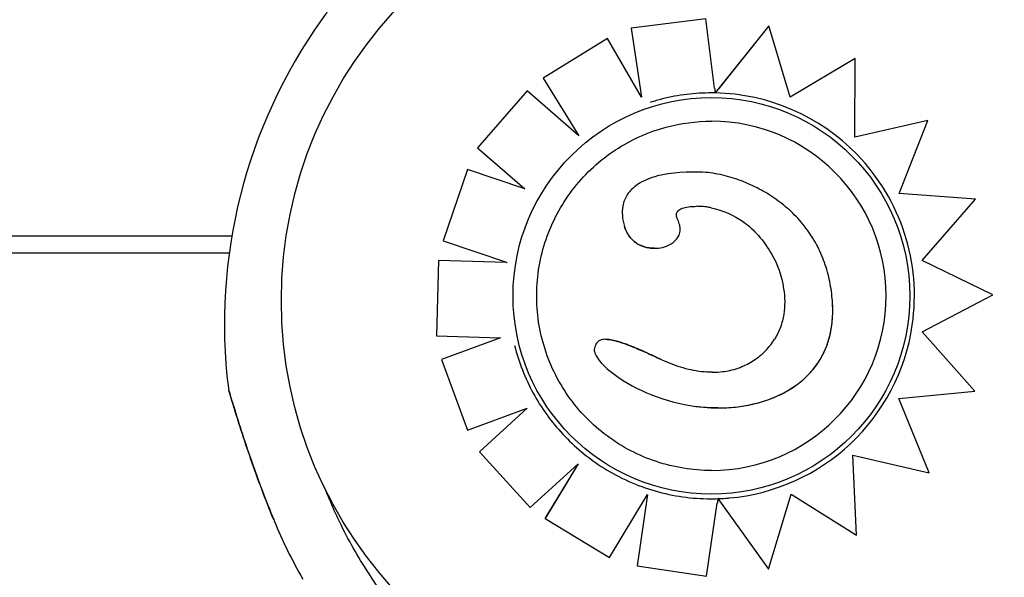
# Model space of a CAD drawing. Units: millimetres. Extents: x 5603.42 to 5610.36, y 23696.48 to 23704.77.
# Drawn here: x 5608.54 to 5608.68, y 23700.59 to 23700.67 of the extents above; entities that cross this region are included whole.
import ezdxf

# ---------------------------------------------------------------- set-up
doc = ezdxf.new("R2010")
doc.units = ezdxf.units.MM

msp = doc.modelspace()

# ---------------------------------------------------------------- linework, layer by layer
for p, q in [((5608.641695648963, 23700.6671124659), (5608.630993264764, 23700.66578329221)), ((5608.642934822557, 23700.65715939036), (5608.641695648963, 23700.6671124659)), ((5608.63099189879, 23700.66578329221), (5608.632486203111, 23700.65589963311)), ((5608.630993264764, 23700.66578329221), (5608.632488048643, 23700.65589645535)), ((5608.650700805265, 23700.66609350633), (5608.643015735615, 23700.65649857973)), ((5608.650702159641, 23700.66609350633), (5608.64353394854, 23700.65714388023)), ((5608.650700805279, 23700.66609350633), (5608.650702159641, 23700.66609350633)), ((5608.653735226013, 23700.65588981105), (5608.650702159641, 23700.66609350633)), ((5608.62762746089, 23700.66426570851), (5608.618445419859, 23700.65861009653)), ((5608.632488048643, 23700.65589645535), (5608.62762746089, 23700.66426570851)), ((5608.663034547477, 23700.66142833482), (5608.653735226013, 23700.65588981105)), ((5608.662959354093, 23700.65016194292), (5608.663034547477, 23700.66142833482)), ((5608.618444046479, 23700.65861009653), (5608.623534138365, 23700.65035260989)), ((5608.618445419845, 23700.65861009653), (5608.623537088286, 23700.65035004744)), ((5608.616131055423, 23700.65678211471), (5608.609057398477, 23700.64864147782)), ((5608.616132430157, 23700.65678211471), (5608.609058777387, 23700.64864147782)), ((5608.623537088286, 23700.65035004744), (5608.616132430157, 23700.65678211471)), ((5608.673393046709, 23700.65254712151), (5608.662959354078, 23700.65016194292)), ((5608.669302774164, 23700.64212543862), (5608.673393046709, 23700.65254712151)), ((5608.609058777387, 23700.64864147782), (5608.615816512298, 23700.64277372059)), ((5608.607598692477, 23700.64554577636), (5608.604148433289, 23700.63532821358)), ((5608.607600072246, 23700.64554577636), (5608.604149815081, 23700.63532821358)), ((5608.615816512298, 23700.64277372059), (5608.607600072246, 23700.64554577636)), ((5608.680208739774, 23700.64131630298), (5608.669302774179, 23700.64212543862)), ((5608.64244763305, 23700.64006637176), (5608.64244878952, 23700.64006637176)), ((5608.672621579892, 23700.63253021463), (5608.680208739774, 23700.64131630298)), ((5608.630049552004, 23700.6374008486), (5608.630050715779, 23700.6374008486)), ((5608.573915585066, 23700.63600018023), (5607.941142803444, 23700.63600018023)), ((5608.604149815081, 23700.63532821358), (5608.613186150447, 23700.63228073623)), ((5607.941306074979, 23700.63361525501), (5608.573550960629, 23700.63361525501)), ((5608.603483294261, 23700.63253315854), (5608.603160752427, 23700.62175294167)), ((5608.603484676445, 23700.63253315854), (5608.603162134801, 23700.62175294167)), ((5608.61318036529, 23700.63224531883), (5608.603484676445, 23700.63253315854)), ((5608.682723754981, 23700.6276269547), (5608.672621579892, 23700.63253021464)), ((5608.672606655986, 23700.62233601911), (5608.682723754981, 23700.6276269547)), ((5608.603162134816, 23700.62175294167), (5608.612307377036, 23700.6214848622)), ((5608.68013790204, 23700.61382537), (5608.672606655971, 23700.62233601911)), ((5608.612307377036, 23700.6214848622), (5608.603884127624, 23700.61838290493)), ((5608.603882745672, 23700.61838290493), (5608.607604212324, 23700.60826249106)), ((5608.603884127624, 23700.61838290493), (5608.607605592078, 23700.60826249106)), ((5608.669276305845, 23700.61278065953), (5608.680137902054, 23700.61382536999)), ((5608.67360096005, 23700.6021722849), (5608.669276305845, 23700.61278065953)), ((5608.607605592078, 23700.60826249106), (5608.616148437643, 23700.61140768695)), ((5608.616148437643, 23700.61140768695), (5608.609313609202, 23700.60517322939)), ((5608.640258838066, 23700.61165473208), (5608.640259995816, 23700.61165473208)), ((5608.609312230437, 23700.60517322939), (5608.616576505367, 23700.59720186711)), ((5608.609313609202, 23700.60517322939), (5608.616577879839, 23700.59720186711)), ((5608.616577879839, 23700.59720186711), (5608.623413076268, 23700.60343798062)), ((5608.623410025735, 23700.60343519746), (5608.618687654794, 23700.59561234171)), ((5608.623413076268, 23700.60343798062), (5608.61868902803, 23700.59561234171)), ((5608.662689926547, 23700.60467865313), (5608.673600960035, 23700.6021722849)), ((5608.663206397956, 23700.59327083223), (5608.662689926547, 23700.60467865313)), ((5608.627922035426, 23700.59003713516), (5608.633355380887, 23700.5990464084)), ((5608.633353581208, 23700.59904342426), (5608.631866423217, 23700.58884374914)), ((5608.633355380887, 23700.5990464084), (5608.631867788681, 23700.58884374914)), ((5608.641784334111, 23700.58739424328), (5608.643321081217, 23700.59781029194)), ((5608.643417578955, 23700.59847356107), (5608.650642295128, 23700.58838762766)), ((5608.643878392417, 23700.59783214716), (5608.650643649518, 23700.58838762766)), ((5608.650643649518, 23700.58838762766), (5608.653864834043, 23700.59911631962)), ((5608.653864834043, 23700.59911631962), (5608.663206397956, 23700.59327083223)), ((5608.61868902803, 23700.59561234171), (5608.627922035426, 23700.59003713516)), ((5608.631867788667, 23700.58884374914), (5608.641784334111, 23700.58739424328)), ((5608.650642295113, 23700.58838762766), (5608.650643649518, 23700.58838762766))]:
    msp.add_line(p, q)
msp.add_circle((5608.642152629815, 23700.62679516082), 0.06114999999999992)
for centre, radius, start, end in [((5608.647997552862, 23700.62345366297), 0.07513689538175312, 142.3411693809564, 144.6032502017577), ((5608.647997552904, 23700.62345366294), 0.07513689542882931, 144.6032502036039, 187.0220681075272), ((5608.647997552534, 23700.62345366276), 0.07361793631707218, 202.465715347191, 209.7174743229812)]:
    msp.add_arc(centre, radius, start, end)
for centre, major_axis, ratio, start_param, end_param in [((5608.642474830551, 23700.62747722848), (3.45305373561311e-18, -0.02835385438041532), 0.999999705357611, -1.570796326794897, 4.71238898038469), ((5608.642516526765, 23700.62729066436), (-2.138751358123341e-08, 0.02921219577896855), 0.9999997053576133, -0.01711981819262309, -9.348876128557893e-07), ((5608.642454927241, 23700.62745196926), (-1.325738702845358e-10, 0.02905204025695475), 0.99999970535761, -0.8006696364569885, -0.01933414418347523), ((5608.642474324304, 23700.62747722848), (1.455191522836685e-11, -0.02497685564958374), 0.9999997053576108, 1.880197923365642e-19, 3.141592653589793), ((5608.642493785948, 23700.62748493468), (2.911086302570534e-12, 0.02900119540373703), 0.9999997053576112, -1.71614416461788, -0.8005527008269792), ((5608.639755603432, 23700.61518279569), (0.001790674493062335, 0.02995011099231282), 0.999999718187352, -0.003435182449027963, 0.05898753126019855), ((5608.642478521338, 23700.62747318596), (-7.403136263739452e-12, -0.02901460070175236), 0.9999997053576107, 0.08706603882907382, 1.425925342609427), ((5608.64235767525, 23700.62714091491), (3.880384217184797e-08, -0.02868697231313171), 0.9999997053576266, -1.934498513378458e-06, 0.03698401841603884)]:
    msp.add_ellipse(centre, major_axis=major_axis, ratio=ratio, start_param=start_param, end_param=end_param)
for points, knots in [([(5608.692314304719, 23700.67119554268), (5608.693130358544, 23700.67031430394), (5608.693924027648, 23700.6694083177), (5608.696484448858, 23700.66631598733), (5608.698142677014, 23700.66402725468), (5608.701120742408, 23700.65929689878), (5608.702445956465, 23700.65685908611), (5608.704079980846, 23700.65333829545), (5608.704525962474, 23700.65230820137), (5608.705808744166, 23700.64912297939), (5608.706562994199, 23700.64691912963), (5608.707833129971, 23700.64243171477), (5608.708348928862, 23700.64014828656), (5608.709221229525, 23700.6350138573), (5608.709513831756, 23700.63215300807), (5608.70965140238, 23700.62836754992), (5608.709665193208, 23700.62743604818), (5608.709642074775, 23700.62391274164), (5608.70946951163, 23700.62130508135), (5608.708809329115, 23700.61611689431), (5608.708321675234, 23700.61353664673), (5608.706887854869, 23700.6078532505), (5608.70585968796, 23700.6047735729), (5608.703809396315, 23700.59986930146), (5608.702901452658, 23700.59796152016), (5608.700898558887, 23700.59423433702), (5608.699803626494, 23700.59241503513), (5608.697441242701, 23700.58889200182), (5608.696173842942, 23700.58718834758), (5608.693486112254, 23700.58392038251), (5608.69206586707, 23700.58235612603), (5608.690580471011, 23700.58087072997), (5608.690209121996, 23700.58049938095), (5608.689832859358, 23700.58013210056), (5608.689070755601, 23700.57940603503), (5608.688684914518, 23700.57904724999), (5608.687513434361, 23700.57798417032), (5608.686713827203, 23700.57729315605), (5608.6842628534, 23700.57527735804), (5608.682559199156, 23700.57400995828), (5608.679036165164, 23700.57164757402), (5608.677216862532, 23700.57055264123), (5608.674136263655, 23700.56889720562), (5608.672900403126, 23700.56828302932), (5608.670985009758, 23700.56740552821), (5608.670316225254, 23700.56711267381), (5608.669050551751, 23700.56658354326), (5608.668452819467, 23700.56634397401), (5608.666486338634, 23700.5655895413), (5608.665100326811, 23700.56511054344), (5608.661873292935, 23700.56411634243), (5608.660020502053, 23700.56363346598), (5608.655974268719, 23700.56276754783), (5608.653774524309, 23700.56241363166), (5608.649361337826, 23700.56193315239), (5608.647148021208, 23700.56180656432), (5608.641792228063, 23700.56177142189), (5608.638616186292, 23700.56198059683), (5608.632651210202, 23700.56281748894), (5608.629857536103, 23700.56339814838), (5608.624758328377, 23700.56481115527), (5608.622438328166, 23700.56559811369), (5608.619374805987, 23700.56683188333), (5608.618573182575, 23700.56717350139), (5608.615260676715, 23700.56866460494), (5608.612804467093, 23700.56996341774), (5608.608037790931, 23700.57288915741), (5608.605730622168, 23700.57452083228), (5608.602415699597, 23700.57720245129), (5608.601317698158, 23700.57815341512), (5608.600255658299, 23700.57913689626)], [-199.9538262264416, -199.9538262264416, -199.9538262264416, -199.9538262264416, -196.323015027276, -196.323015027276, -187.8684500937022, -187.8684500937022, -179.5658294952774, -179.5658294952774, -176.1813628225739, -176.1813628225739, -169.1852806120858, -169.1852806120858, -162.189193410734, -162.189193410734, -153.5898276519868, -153.5898276519868, -150.7798795860743, -150.7798795860743, -142.9385504868273, -142.9385504868273, -135.0972163944774, -135.0972163944774, -125.3783963495771, -125.3783963495771, -119.0280268000823, -119.0280268000823, -112.6776572505874, -112.6776572505874, -106.3272851819041, -106.3272851819041, -99.97691311322079, -99.97691311322079, -99.97691311322079, -98.38932009603377, -98.38932009603377, -96.80172707884674, -96.80172707884674, -93.62654104447267, -93.62654104447267, -87.27616897572454, -87.27616897572454, -80.92579693099214, -80.92579693099214, -76.77872886587039, -76.77872886587039, -74.57542987660526, -74.57542987660526, -72.63166080074863, -72.63166080074863, -68.22482985263133, -68.22482985263133, -62.49594962007883, -62.49594962007883, -55.8349456348877, -55.8349456348877, -49.17394664016201, -49.17394664016201, -39.64389428866669, -39.64389428866669, -31.1273798498067, -31.1273798498067, -23.77246340375254, -23.77246340375254, -21.14344718043468, -21.14344718043468, -12.82601657134741, -12.82601657134741, -4.375733862493208, -4.375733862493208, 0, 0, 0, 0]), ([(5608.642934822543, 23700.65715939036), (5608.642939914156, 23700.65711849441), (5608.642945472289, 23700.65707382641), (5608.642956352815, 23700.65698632627), (5608.642961675192, 23700.65694349427), (5608.642971044865, 23700.65686804373), (5608.642975957984, 23700.65682845328), (5608.642985127757, 23700.65675449639), (5608.642989384251, 23700.6567201312), (5608.642996506685, 23700.65666256806), (5608.643000033109, 23700.65663403263), (5608.64300610721, 23700.65658479035), (5608.643008654653, 23700.65656408546), (5608.643012461769, 23700.65653304372), (5608.643014076595, 23700.65651981174), (5608.643016155482, 23700.65650257926), (5608.643016619426, 23700.65649857974), (5608.643016588285, 23700.65649857974)], [1.487929943359252, 1.487929943359252, 1.487929943359252, 1.487929943359252, 1.675411508437835, 1.675411508437835, 1.862893073516417, 1.862893073516417, 2.049491367348803, 2.049491367348803, 2.236089661181189, 2.236089661181189, 2.421571200141224, 2.421571200141224, 2.607052739101259, 2.607052739101259, 2.791591723952934, 2.791591723952934, 2.976130708804611, 2.976130708804611, 2.976130708804611, 2.976130708804611]), ([(5608.643016588285, 23700.65649857974), (5608.643016617272, 23700.65649857974), (5608.643019387782, 23700.65650199936), (5608.643031020074, 23700.65651644575), (5608.643039864859, 23700.65652745131), (5608.643061450908, 23700.65655433216), (5608.643076746543, 23700.65657339082), (5608.643112537444, 23700.65661800603), (5608.643133002297, 23700.65664352459), (5608.643176330654, 23700.65669756309), (5608.643203699285, 23700.65673170333), (5608.643261792393, 23700.65680418247), (5608.643292500572, 23700.65684250095), (5608.643353347732, 23700.65691843587), (5608.643389397395, 23700.65696342954), (5608.643462685541, 23700.65705491166), (5608.643499922116, 23700.65710139771), (5608.64353394854, 23700.65714388024)], [3.336094162817138, 3.336094162817138, 3.336094162817138, 3.336094162817138, 3.507868801494171, 3.507868801494171, 3.679643440171205, 3.679643440171205, 3.873806606884285, 3.873806606884285, 4.067969773597365, 4.067969773597365, 4.291046939633034, 4.291046939633034, 4.514124105668705, 4.514124105668705, 4.761736193408394, 4.761736193408394, 5.009348281148083, 5.009348281148083, 5.009348281148083, 5.009348281148083]), ([(5608.642516532687, 23700.65650286014), (5608.641921229002, 23700.65650286026), (5608.641325925451, 23700.65648465751), (5608.640137542376, 23700.65641191427), (5608.639544463125, 23700.6563573738), (5608.63836274465, 23700.65621215889), (5608.6377741057, 23700.65612148448), (5608.636603467232, 23700.65590434048), (5608.636021467986, 23700.65577787094), (5608.63486628353, 23700.65548960919), (5608.634293098588, 23700.65532781705), (5608.633725391499, 23700.65514866584)], [6.283185106426911, 6.283185106426911, 6.283185106426911, 6.283185106426911, 6.344320951071752, 6.344320951071752, 6.405456795716592, 6.405456795716592, 6.466592640361433, 6.466592640361433, 6.527728485006273, 6.527728485006273, 6.588864329651115, 6.588864329651115, 6.588864329651115, 6.588864329651115]), ([(5608.642474324319, 23700.60250037283), (5608.639810127166, 23700.60250037283), (5608.63714639335, 23700.60293024489), (5608.632088492761, 23700.60460638008), (5608.629695205618, 23700.60585235171), (5608.625421323175, 23700.60903444548), (5608.623541471154, 23700.6109700142), (5608.620485530575, 23700.61533499121), (5608.619309973476, 23700.61776364035), (5608.617782241838, 23700.6228683281), (5608.617430332981, 23700.62554347894), (5608.617585919572, 23700.63086960276), (5608.618093387959, 23700.63351964947), (5608.619916496193, 23700.63852645249), (5608.621231818981, 23700.64088233805), (5608.624537350212, 23700.64506148377), (5608.626526983788, 23700.6468840171), (5608.630979330219, 23700.64981120035), (5608.633441268761, 23700.65091534118), (5608.638118653738, 23700.65216760675), (5608.640296404315, 23700.65245408413), (5608.642474324319, 23700.65245408413)], [3.141592653589793, 3.141592653589793, 3.141592653589793, 3.141592653589793, 3.461592658634275, 3.461592658634275, 3.781592662680431, 3.781592662680431, 4.101592664126758, 4.101592664126758, 4.42159266240079, 4.42159266240079, 4.74159265818568, 4.74159265818568, 5.061592653149805, 5.061592653149805, 5.381592649286405, 5.381592649286405, 5.701592648124644, 5.701592648124644, 6.021592650124362, 6.021592650124362, 6.283185307179586, 6.283185307179586, 6.283185307179586, 6.283185307179586]), ([(5608.641647994264, 23700.64512657869), (5608.639080987974, 23700.64528639469), (5608.636722383271, 23700.64512843263), (5608.633772381632, 23700.64435446878), (5608.632740343841, 23700.64395484505), (5608.631315228609, 23700.64297383974), (5608.630824356973, 23700.64250733415), (5608.630128163488, 23700.64144671683), (5608.629914253041, 23700.64090539324), (5608.629724826977, 23700.63987084967), (5608.629709771449, 23700.63941115353), (5608.629788138926, 23700.63842760945), (5608.629897695202, 23700.63790556621), (5608.630049552019, 23700.6374008486)], [0, 0, 0, 0, 7.715929106428407, 7.715929106428407, 11.79598531987835, 11.79598531987835, 14.41809139980469, 14.41809139980469, 16.71252336117387, 16.71252336117387, 18.4930237507209, 18.4930237507209, 20.53477944470493, 20.53477944470493, 20.53477944470493, 20.53477944470493]), ([(5608.659770361273, 23700.62674059589), (5608.659700836419, 23700.6276636392), (5608.65957718268, 23700.62859262602), (5608.659205185266, 23700.63043254945), (5608.658956706462, 23700.63134325293), (5608.658329431817, 23700.63311453021), (5608.657951768166, 23700.63397295902), (5608.657068075605, 23700.63562268978), (5608.656559060972, 23700.63641833098), (5608.65542328909, 23700.63792107704), (5608.654796878944, 23700.63862786968), (5608.653457531494, 23700.63993321584), (5608.652743562136, 23700.64053402453), (5608.651234806801, 23700.64163870836), (5608.650442261536, 23700.64214047993), (5608.648805690675, 23700.64303856117), (5608.647966197803, 23700.64343342297), (5608.646235567412, 23700.64412332511), (5608.645344133383, 23700.64441839823), (5608.643983969598, 23700.64476798316), (5608.643526576594, 23700.64486910354), (5608.642600411391, 23700.64503264092), (5608.642132993466, 23700.64509654344), (5608.64164915123, 23700.64512657869)], [0, 0, 0, 0, 4.096072054776871, 4.096072054776871, 8.192144109553741, 8.192144109553741, 12.28821616433061, 12.28821616433061, 16.38428821910748, 16.38428821910748, 20.48036027388435, 20.48036027388435, 24.57643232866122, 24.57643232866122, 28.67250438343809, 28.67250438343809, 32.76857643821496, 32.76857643821496, 36.86464849299183, 36.86464849299183, 38.91268452038027, 38.91268452038027, 40.9607205477687, 40.9607205477687, 40.9607205477687, 40.9607205477687]), ([(5608.637661079521, 23700.63833498683), (5608.637599028463, 23700.63845637744), (5608.637549376086, 23700.63857819498), (5608.637472272057, 23700.63885122904), (5608.637458360581, 23700.63899732245), (5608.6374848696, 23700.63922521014), (5608.637509906395, 23700.63931216394), (5608.637587636123, 23700.63947460674), (5608.637638809903, 23700.63954917853), (5608.637778984827, 23700.63969971314), (5608.637872888927, 23700.63977422303), (5608.638132641019, 23700.63993091701), (5608.638314540505, 23700.6400067567), (5608.638800075609, 23700.64015409889), (5608.639123090759, 23700.64020915733), (5608.63973367884, 23700.64026915711), (5608.640017645397, 23700.64028080141), (5608.640304402668, 23700.6402808014)], [3.731944445141153e-08, 3.731944445141153e-08, 3.731944445141153e-08, 3.731944445141153e-08, 0.7801993455571294, 0.7801993455571294, 1.83484102703481, 1.83484102703481, 2.580165808970693, 2.580165808970693, 3.29501666459151, 3.29501666459151, 4.109852663924843, 4.109852663924843, 5.226487022378989, 5.226487022378989, 6.879103816073659, 6.879103816073659, 8.263084005792798, 8.263084005792798, 8.263084005792798, 8.263084005792798]), ([(5608.64244878952, 23700.64006637176), (5608.642341081162, 23700.64009094285), (5608.642228475182, 23700.64011281529), (5608.641999794803, 23700.64015205968), (5608.641883526849, 23700.64016944328), (5608.641450637668, 23700.64022648742), (5608.641128742769, 23700.64025432022), (5608.640639512647, 23700.64027676796), (5608.640471476749, 23700.64028080834), (5608.640304402674, 23700.6402808014)], [-11.75202822772482, -11.75202822772482, -11.75202822772482, -11.75202822772482, -11.18069977604913, -11.18069977604913, -10.60937132437345, -10.60937132437345, -9.069460655472644, -9.069460655472644, -8.263084005792672, -8.263084005792672, -8.263084005792672, -8.263084005792672]), ([(5608.642448732011, 23700.64006612045), (5608.644123792466, 23700.63968301593), (5608.645654173764, 23700.63904654771), (5608.647838874931, 23700.63748776838), (5608.648546984645, 23700.63683679992), (5608.649921458309, 23700.63528025895), (5608.650555543943, 23700.63436404363), (5608.65110823993, 23700.6334041278)], [0.001127374158426636, 0.001127374158426636, 0.001127374158426636, 0.001127374158426636, 5.156174703427445, 5.156174703427445, 8.067407186487547, 8.067407186487547, 11.40121187946831, 11.40121187946831, 11.40121187946831, 11.40121187946831]), ([(5608.630049552004, 23700.63740084859), (5608.630224014378, 23700.63682124739), (5608.630493874902, 23700.63628321718), (5608.631204133046, 23700.63541897885), (5608.631598536937, 23700.63509199518), (5608.632520253384, 23700.63457931931), (5608.633039528017, 23700.63440969593), (5608.633819420553, 23700.63429159419), (5608.634068885709, 23700.63427307224), (5608.6343184043, 23700.63427314417)], [0, 0, 0, 0, 1.815866743969869, 1.815866743969869, 3.363208874757307, 3.363208874757307, 4.990936283607839, 4.990936283607839, 5.739736789296379, 5.739736789296379, 5.739736789296379, 5.739736789296379]), ([(5608.6343184043, 23700.63427314403), (5608.634195160987, 23700.63427314047), (5608.634071957662, 23700.63427766981), (5608.633823806325, 23700.63429601193), (5608.633698881946, 23700.6343100237), (5608.633312637212, 23700.63436851396), (5608.633050040087, 23700.63443030702), (5608.632536882411, 23700.6346010346), (5608.63228642349, 23700.63471002651), (5608.631828404214, 23700.63496478539), (5608.631615754937, 23700.63510937556), (5608.631221177762, 23700.63543738968), (5608.631039550783, 23700.63562065705), (5608.630685780758, 23700.63605112275), (5608.630519270177, 23700.63630773675), (5608.630243668267, 23700.63684358787), (5608.630134527826, 23700.63712240696), (5608.630050715779, 23700.6374008486)], [-7.316391168991092, -7.316391168991092, -7.316391168991092, -7.316391168991092, -6.833269537847401, -6.833269537847401, -6.339931926143091, -6.339931926143091, -5.296933793440704, -5.296933793440704, -4.253930660738318, -4.253930660738318, -3.285777186817419, -3.285777186817419, -2.31762371289652, -2.31762371289652, -1.15881185644826, -1.15881185644826, 0, 0, 0, 0]), ([(5608.6343184043, 23700.63427314403), (5608.634712564683, 23700.63427314403), (5608.635105685231, 23700.6343188055), (5608.635873694819, 23700.63450553822), (5608.636256726819, 23700.63464835503), (5608.636788391028, 23700.63495454979), (5608.636955392489, 23700.63506859714), (5608.637368186643, 23700.63541734258), (5608.637600252647, 23700.63568152876), (5608.637877985375, 23700.63622463512), (5608.637955737195, 23700.63646825113), (5608.638020420936, 23700.63694500225), (5608.638012915768, 23700.63717955999), (5608.637935160923, 23700.63766980471), (5608.637851338222, 23700.63792153017), (5608.637720592269, 23700.63821492821), (5608.637691389236, 23700.63827571714), (5608.637661079521, 23700.6383349868)], [7.316391168991077, 7.316391168991077, 7.316391168991077, 7.316391168991077, 8.86158854413006, 8.86158854413006, 10.40678591926904, 10.40678591926904, 11.15030414772169, 11.15030414772169, 12.32555869676757, 12.32555869676757, 13.10941354708782, 13.10941354708782, 13.85388368293675, 13.85388368293675, 14.78998501893149, 14.78998501893149, 15.04237804468598, 15.04237804468598, 15.04237804468598, 15.04237804468598]), ([(5608.651108239945, 23700.63340412781), (5608.651884257975, 23700.63205553298), (5608.652526819402, 23700.63033140483), (5608.652985093584, 23700.62727726482), (5608.653005358712, 23700.62603173265), (5608.65271498543, 23700.62420148476), (5608.65256209825, 23700.62359459294), (5608.652129835617, 23700.6224011106), (5608.651849990456, 23700.62182377747), (5608.651508059331, 23700.62127854576)], [0, 0, 0, 0, 4.667784060836844, 4.667784060836844, 7.743163450403484, 7.743163450403484, 9.311281358320464, 9.311281358320464, 10.92363186888191, 10.92363186888191, 10.92363186888191, 10.92363186888191]), ([(5608.640259973872, 23700.61165457416), (5608.643073168852, 23700.61126351948), (5608.646159711199, 23700.611392478), (5608.651072993693, 23700.61268282464), (5608.653044996485, 23700.61354382744), (5608.65605839833, 23700.61577503025), (5608.657174025539, 23700.61696648398), (5608.658714776677, 23700.61953417691), (5608.659195620196, 23700.62078536039), (5608.659817486121, 23700.62362465188), (5608.659886103975, 23700.62518860532), (5608.659769214828, 23700.62674059591)], [0.001146729335815718, 0.001146729335815718, 0.001146729335815718, 0.001146729335815718, 8.5217198742447, 8.5217198742447, 14.56562900126198, 14.56562900126198, 19.28277509703211, 19.28277509703211, 23.15680897423462, 23.15680897423462, 27.61697038202112, 27.61697038202112, 27.61697038202112, 27.61697038202112]), ([(5608.643405868752, 23700.61143938439), (5608.644247106344, 23700.61143938439), (5608.645088812966, 23700.61148471525), (5608.646759612631, 23700.61166789931), (5608.647585967112, 23700.61180500576), (5608.649228702578, 23700.61218120344), (5608.650043918149, 23700.61242066672), (5608.651634639618, 23700.61301198992), (5608.652410164452, 23700.61336383734), (5608.653873026346, 23700.61417820601), (5608.654570538416, 23700.61464264476), (5608.655772871423, 23700.61561954154), (5608.656289947698, 23700.6161137048), (5608.657186866805, 23700.61713572949), (5608.657578351036, 23700.61766119661), (5608.658257049088, 23700.61875308872), (5608.658546776884, 23700.61931578859), (5608.659040591425, 23700.62049119285), (5608.659241233745, 23700.62110215768), (5608.659568064473, 23700.62241098868), (5608.659684215072, 23700.62311061472), (5608.659844814916, 23700.62479302583), (5608.65984284252, 23700.6257782288), (5608.659770361279, 23700.62674059589)], [4.628930573260921, 4.628930573260921, 4.628930573260921, 4.628930573260921, 8.324600447276095, 8.324600447276095, 12.02027032129127, 12.02027032129127, 15.71594019530644, 15.71594019530644, 19.41161006932162, 19.41161006932162, 23.00563947650463, 23.00563947650463, 26.05902853626321, 26.05902853626321, 28.85155334514025, 28.85155334514025, 31.53156300300111, 31.53156300300111, 34.30069508602013, 34.30069508602013, 37.34331436503236, 37.34331436503236, 41.58562931341267, 41.58562931341267, 41.58562931341267, 41.58562931341267]), ([(5608.614340759888, 23700.62035679412), (5608.614638633489, 23700.61917757573), (5608.615010852291, 23700.6180171424), (5608.615898091668, 23700.61575220427), (5608.616413108528, 23700.61464770896), (5608.617577788866, 23700.61251213929), (5608.618227447465, 23700.61148107388), (5608.619651123719, 23700.6095086937), (5608.620425135414, 23700.60856738719), (5608.622085260822, 23700.60678943307), (5608.622971367586, 23700.60595279292), (5608.623906509163, 23700.60517510762)], [1.818223039200677, 1.818223039200677, 1.818223039200677, 1.818223039200677, 1.944151374840311, 1.944151374840311, 2.070079710479944, 2.070079710479944, 2.196008046119577, 2.196008046119577, 2.321936381759211, 2.321936381759211, 2.447864717398845, 2.447864717398845, 2.447864717398845, 2.447864717398845]), ([(5608.627353540091, 23700.6212638946), (5608.627189671308, 23700.62126395734), (5608.627041973938, 23700.62125086788), (5608.62672617034, 23700.62119046666), (5608.626551567962, 23700.6211286677), (5608.626266378262, 23700.62094210576), (5608.626159142026, 23700.62083601508), (5608.625928305373, 23700.62051230631), (5608.625830636396, 23700.62026577444), (5608.625758623333, 23700.61997752317)], [14.03694599083204, 14.03694599083204, 14.03694599083204, 14.03694599083204, 15.80384178733738, 15.80384178733738, 18.22235630445801, 18.22235630445801, 20.22830824826645, 20.22830824826645, 23.38412337584108, 23.38412337584108, 23.38412337584108, 23.38412337584108]), ([(5608.627353540076, 23700.62126389482), (5608.627437520503, 23700.62126393325), (5608.627518106201, 23700.62126052072), (5608.62769833138, 23700.6212478869), (5608.627796765133, 23700.62123711327), (5608.628029839143, 23700.62120536177), (5608.628162372122, 23700.62118198008), (5608.628448287905, 23700.62112397559), (5608.628600603573, 23700.62108798709), (5608.628951052036, 23700.62099724709), (5608.62914736932, 23700.62094022231), (5608.629574246464, 23700.62080743042), (5608.629804625285, 23700.62072974304), (5608.630335708025, 23700.62054136719), (5608.630634515262, 23700.62042822477), (5608.631295059233, 23700.62016780622), (5608.631655461497, 23700.62001861127), (5608.632471651254, 23700.61967020104), (5608.632925971535, 23700.61946860781), (5608.633989085567, 23700.61898537824), (5608.634595775358, 23700.6187005837), (5608.635198318421, 23700.61841228499)], [-12.26528323579018, -12.26528323579018, -12.26528323579018, -12.26528323579018, -11.9673864584657, -11.9673864584657, -11.58021329628024, -11.58021329628024, -11.03082267997093, -11.03082267997093, -10.37341559086514, -10.37341559086514, -9.495383985594025, -9.495383985594025, -8.426830196337182, -8.426830196337182, -7.005741740774098, -7.005741740774098, -5.258385231172691, -5.258385231172691, -3.023389230141047, -3.023389230141047, 0, 0, 0, 0]), ([(5608.635198318576, 23700.61841228495), (5608.634711905504, 23700.61864501895), (5608.634217798437, 23700.61887777324), (5608.633228718094, 23700.61933273347), (5608.632731369995, 23700.61955616211), (5608.631728429968, 23700.61998949858), (5608.631223036458, 23700.62019961581), (5608.630195411575, 23700.62059608361), (5608.629675673739, 23700.62078322903), (5608.628857108428, 23700.62102427667), (5608.628577646292, 23700.62109796455), (5608.627996143508, 23700.62121546656), (5608.627699576218, 23700.62126389482), (5608.627353540085, 23700.62126389482)], [-1.506980563532191e-08, -1.506980563532191e-08, -1.506980563532191e-08, -1.506980563532191e-08, 2.453056635102195, 2.453056635102195, 4.906113285274196, 4.906113285274196, 7.359169935446197, 7.359169935446197, 9.812226585618198, 9.812226585618198, 11.0387549107042, 11.0387549107042, 12.2652832357902, 12.2652832357902, 12.2652832357902, 12.2652832357902]), ([(5608.642585366855, 23700.61654361186), (5608.643098731198, 23700.61654367281), (5608.64361056075, 23700.6165748664), (5608.64411511871, 23700.61663939621), (5608.6444558312, 23700.61668297121), (5608.644793235952, 23700.61674167496), (5608.645906058919, 23700.61698940447), (5608.646674192445, 23700.61725227138), (5608.647716638086, 23700.61775584864), (5608.648027001553, 23700.61792652708), (5608.648625703259, 23700.61829821503), (5608.648913316189, 23700.61849855536), (5608.649546492066, 23700.61899130508), (5608.649884855891, 23700.61929348385), (5608.650696187287, 23700.62012441341), (5608.651136916837, 23700.62068479881), (5608.65150921046, 23700.62127854576)], [-16.91434936597928, -16.91434936597928, -16.91434936597928, -16.91434936597928, -14.4796502646617, -14.4796502646617, -14.4796502646617, -12.83557270062117, -12.83557270062117, -8.97927511457733, -8.97927511457733, -7.278396946970862, -7.278396946970862, -5.577518779364395, -5.577518779364395, -3.402484487521753, -3.402484487521753, 0, 0, 0, 0]), ([(5608.625758623333, 23700.61997752317), (5608.625733049987, 23700.61987506809), (5608.625729035404, 23700.61976851628), (5608.625755305176, 23700.61949230495), (5608.625809128302, 23700.61931954811), (5608.626034463981, 23700.61878724143), (5608.626293538844, 23700.61842951132), (5608.627050691975, 23700.61749148236), (5608.627888268609, 23700.61672849481), (5608.630253640171, 23700.61505296451), (5608.631895175618, 23700.61413878075), (5608.635867101133, 23700.61254269817), (5608.638046847402, 23700.61196227456), (5608.640258838066, 23700.61165473208)], [0, 0, 0, 0, 0.3167954375020116, 0.3167954375020116, 0.8320753445870686, 0.8320753445870686, 2.04876836815599, 2.04876836815599, 5.377840286529617, 5.377840286529617, 9.404934988878317, 9.404934988878317, 13.75660882254449, 13.75660882254449, 13.75660882254449, 13.75660882254449]), ([(5608.642585366853, 23700.61654361186), (5608.642077408575, 23700.61654361186), (5608.641567981818, 23700.61657419552), (5608.640557417377, 23700.61668922242), (5608.640057175069, 23700.61677325642), (5608.639060293346, 23700.61698916482), (5608.638564727864, 23700.61712098577), (5608.637582885365, 23700.61742618369), (5608.637096613718, 23700.61759956158), (5608.636136940408, 23700.61798135643), (5608.635663541994, 23700.61818977126), (5608.63519831857, 23700.61841228496)], [16.9143493659794, 16.9143493659794, 16.9143493659794, 16.9143493659794, 19.32333960166126, 19.32333960166126, 21.73232983734312, 21.73232983734312, 24.14132007302499, 24.14132007302499, 26.55031030870685, 26.55031030870685, 28.9593005443887, 28.9593005443887, 28.9593005443887, 28.9593005443887]), ([(5608.573424248896, 23700.61426805551), (5608.573437288804, 23700.61416219105), (5608.573445177877, 23700.61413414191), (5608.573472399024, 23700.61400268583), (5608.573472894877, 23700.6140118582), (5608.573484982518, 23700.61396630686), (5608.573484799197, 23700.61396802227), (5608.573487197476, 23700.61395961811), (5608.573487764324, 23700.61395766555), (5608.573488846028, 23700.61395393133), (5608.573489186992, 23700.61395276416), (5608.573489722745, 23700.61395092986), (5608.573489905093, 23700.61395030753), (5608.573490260218, 23700.61394909642), (5608.573490400977, 23700.61394861757), (5608.57349072991, 23700.61394749916), (5608.573490854717, 23700.61394707596), (5608.573491243826, 23700.61394575668), (5608.573491336727, 23700.61394544316), (5608.573492089594, 23700.61394289787), (5608.57349213865, 23700.61394273514), (5608.573498311633, 23700.61392191713), (5608.573529259611, 23700.61381748825), (5608.573635432558, 23700.61346126673), (5608.573711184317, 23700.61320788576), (5608.573923279026, 23700.6125041338), (5608.574073991236, 23700.61200809772), (5608.574500033044, 23700.61062531534), (5608.574791993618, 23700.60969465084), (5608.575536549102, 23700.60737974515), (5608.576006585619, 23700.60596255344), (5608.576985577829, 23700.60312197765), (5608.577500847954, 23700.601679313), (5608.578574736941, 23700.59879894449), (5608.579135500629, 23700.59735518748), (5608.579802383831, 23700.59572048848), (5608.579884252973, 23700.59552114476), (5608.579966602339, 23700.59532200153)], [48.97051010388326, 48.97051010388326, 48.97051010388326, 48.97051010388326, 48.97067872562337, 48.97067872562337, 48.97132721009081, 48.97132721009081, 48.97308581300216, 48.97308581300216, 48.97477081370673, 48.97477081370673, 48.97707147730161, 48.97707147730161, 48.97928701694156, 48.97928701694156, 48.98233066495896, 48.98233066495896, 48.98797275331978, 48.98797275331978, 49.00413093208756, 49.00413093208756, 49.12316261463137, 49.12316261463137, 50.58435071587913, 50.58435071587913, 52.08762454617487, 52.08762454617487, 54.1835574293175, 54.1835574293175, 57.49587618246162, 57.49587618246162, 62.07697676248139, 62.07697676248139, 66.65807734250116, 66.65807734250116, 71.23917792252092, 71.23917792252092, 71.87601300398211, 71.87601300398211, 71.87601300398211, 71.87601300398211]), ([(5608.579878125436, 23700.59553692585), (5608.579293434423, 23700.5969578029), (5608.578734215993, 23700.59838534254), (5608.577660283951, 23700.60124193424), (5608.577146840964, 23700.60266767631), (5608.576164238981, 23700.60549598387), (5608.575697671798, 23700.6068915449), (5608.575043540783, 23700.60890951291), (5608.574832393841, 23700.60957195674), (5608.574438513509, 23700.6108254094), (5608.574255658874, 23700.61141650035), (5608.573984077057, 23700.61230448066), (5608.573884848993, 23700.61263180391), (5608.573675782949, 23700.61332548342), (5608.573578816689, 23700.61365109153), (5608.573517007249, 23700.61385898728), (5608.573507690506, 23700.61389035956), (5608.573498272021, 23700.61392208039), (5608.573495896255, 23700.61393008366), (5608.573493540927, 23700.61393801751), (5608.57349295303, 23700.6139399977), (5608.573492417328, 23700.61394180162), (5608.573492288509, 23700.61394223521), (5608.573492272142, 23700.61394229029), (5608.573492271442, 23700.61394229263), (5608.573492271056, 23700.61394229392)], [26.27977649852131, 26.27977649852131, 26.27977649852131, 26.27977649852131, 30.81787829683086, 30.81787829683086, 35.35598009514041, 35.35598009514041, 39.89408189344996, 39.89408189344996, 42.16313279260473, 42.16313279260473, 44.40148916444429, 44.40148916444429, 45.85321285523767, 45.85321285523767, 47.93930935771392, 47.93930935771392, 48.45479742389149, 48.45479742389149, 48.71254145698028, 48.71254145698028, 48.84141347352467, 48.84141347352467, 48.90584948179686, 48.90584948179686, 48.90937309382269, 48.90937309382269, 48.90937309382269, 48.90937309382269]), ([(5608.579878125436, 23700.59553692585), (5608.579293434423, 23700.5969578029), (5608.578734215993, 23700.59838534254), (5608.577660283951, 23700.60124193424), (5608.577146840964, 23700.60266767631), (5608.576164238981, 23700.60549598387), (5608.575697671798, 23700.6068915449), (5608.575043540783, 23700.60890951291), (5608.574832393841, 23700.60957195674), (5608.574438513509, 23700.6108254094), (5608.574255658874, 23700.61141650035), (5608.573984077057, 23700.61230448066), (5608.573884848993, 23700.61263180391), (5608.573675782949, 23700.61332548342), (5608.573578816689, 23700.61365109153), (5608.573517007249, 23700.61385898728), (5608.573507690506, 23700.61389035956), (5608.573498272021, 23700.61392208039), (5608.573495896255, 23700.61393008366), (5608.573493540927, 23700.61393801751), (5608.57349295303, 23700.6139399977), (5608.573492417328, 23700.61394180162), (5608.573492288509, 23700.61394223521), (5608.573492272142, 23700.61394229029), (5608.573492271442, 23700.61394229263), (5608.573492271056, 23700.61394229392)], [26.27977649852131, 26.27977649852131, 26.27977649852131, 26.27977649852131, 30.81787829683086, 30.81787829683086, 35.35598009514041, 35.35598009514041, 39.89408189344996, 39.89408189344996, 42.16313279260473, 42.16313279260473, 44.40148916444429, 44.40148916444429, 45.85321285523767, 45.85321285523767, 47.93930935771392, 47.93930935771392, 48.45479742389149, 48.45479742389149, 48.71254145698028, 48.71254145698028, 48.84141347352467, 48.84141347352467, 48.90584948179686, 48.90584948179686, 48.90937309382269, 48.90937309382269, 48.90937309382269, 48.90937309382269]), ([(5608.579878125436, 23700.59553692585), (5608.579293434423, 23700.5969578029), (5608.578734215993, 23700.59838534254), (5608.577660283951, 23700.60124193424), (5608.577146840964, 23700.60266767631), (5608.576164238981, 23700.60549598387), (5608.575697671798, 23700.6068915449), (5608.575043540783, 23700.60890951291), (5608.574832393841, 23700.60957195674), (5608.574438513509, 23700.6108254094), (5608.574255658874, 23700.61141650035), (5608.573984077057, 23700.61230448066), (5608.573884848993, 23700.61263180391), (5608.573675782949, 23700.61332548342), (5608.573578816689, 23700.61365109153), (5608.573517007249, 23700.61385898728), (5608.573507690506, 23700.61389035956), (5608.573498272021, 23700.61392208039), (5608.573495896255, 23700.61393008366), (5608.573493540927, 23700.61393801751), (5608.57349295303, 23700.6139399977), (5608.573492417328, 23700.61394180162), (5608.573492288509, 23700.61394223521), (5608.573492272142, 23700.61394229029), (5608.573492271442, 23700.61394229264), (5608.573492271058, 23700.61394229392)], [26.27977649851414, 26.27977649851414, 26.27977649851414, 26.27977649851414, 30.81787829682512, 30.81787829682512, 35.35598009513611, 35.35598009513611, 39.89408189344709, 39.89408189344709, 42.16313279260259, 42.16313279260259, 44.40148916444296, 44.40148916444296, 45.85321285513616, 45.85321285513616, 47.93930935766013, 47.93930935766013, 48.45479742386459, 48.45479742386459, 48.71254145696683, 48.71254145696683, 48.84141347351795, 48.84141347351795, 48.9058494817935, 48.9058494817935, 48.90937309377055, 48.90937309377055, 48.90937309377055, 48.90937309377055]), ([(5608.579878125436, 23700.59553692585), (5608.579293434423, 23700.5969578029), (5608.578734215993, 23700.59838534254), (5608.577660283951, 23700.60124193424), (5608.577146840964, 23700.60266767631), (5608.576164238981, 23700.60549598387), (5608.575697671798, 23700.6068915449), (5608.575043540783, 23700.60890951291), (5608.574832393841, 23700.60957195674), (5608.574438513509, 23700.6108254094), (5608.574255658874, 23700.61141650035), (5608.573984077057, 23700.61230448066), (5608.573884848993, 23700.61263180391), (5608.573675782949, 23700.61332548342), (5608.573578816689, 23700.61365109153), (5608.573517007249, 23700.61385898728), (5608.573507690506, 23700.61389035956), (5608.573498272021, 23700.61392208039), (5608.573495896255, 23700.61393008366), (5608.573493540927, 23700.61393801751), (5608.57349295303, 23700.6139399977), (5608.573492417328, 23700.61394180162), (5608.573492288509, 23700.61394223521), (5608.573492272142, 23700.61394229029), (5608.573492271442, 23700.61394229263), (5608.573492271056, 23700.61394229392)], [26.27977649852131, 26.27977649852131, 26.27977649852131, 26.27977649852131, 30.81787829683086, 30.81787829683086, 35.35598009514041, 35.35598009514041, 39.89408189344996, 39.89408189344996, 42.16313279260473, 42.16313279260473, 44.40148916444429, 44.40148916444429, 45.85321285523767, 45.85321285523767, 47.93930935771392, 47.93930935771392, 48.45479742389149, 48.45479742389149, 48.71254145698028, 48.71254145698028, 48.84141347352467, 48.84141347352467, 48.90584948179686, 48.90584948179686, 48.90937309382269, 48.90937309382269, 48.90937309382269, 48.90937309382269]), ([(5608.579878125436, 23700.59553692585), (5608.579293434423, 23700.5969578029), (5608.578734215993, 23700.59838534254), (5608.577660283951, 23700.60124193424), (5608.577146840964, 23700.60266767631), (5608.576164238981, 23700.60549598387), (5608.575697671798, 23700.6068915449), (5608.575043540783, 23700.60890951291), (5608.574832393841, 23700.60957195674), (5608.574438513509, 23700.6108254094), (5608.574255658874, 23700.61141650035), (5608.573984077057, 23700.61230448066), (5608.573884848993, 23700.61263180391), (5608.573675782949, 23700.61332548342), (5608.573578816689, 23700.61365109153), (5608.573517007249, 23700.61385898728), (5608.573507690506, 23700.61389035956), (5608.573498272021, 23700.61392208039), (5608.573495896255, 23700.61393008366), (5608.573493540927, 23700.61393801751), (5608.57349295303, 23700.6139399977), (5608.573492417328, 23700.61394180162), (5608.573492288509, 23700.61394223521), (5608.573492272142, 23700.61394229029), (5608.573492271442, 23700.61394229264), (5608.573492271058, 23700.61394229392)], [26.27977649851414, 26.27977649851414, 26.27977649851414, 26.27977649851414, 30.81787829682512, 30.81787829682512, 35.35598009513611, 35.35598009513611, 39.89408189344709, 39.89408189344709, 42.16313279260259, 42.16313279260259, 44.40148916444296, 44.40148916444296, 45.85321285513616, 45.85321285513616, 47.93930935766013, 47.93930935766013, 48.45479742386459, 48.45479742386459, 48.71254145696683, 48.71254145696683, 48.84141347351795, 48.84141347351795, 48.9058494817935, 48.9058494817935, 48.90937309377055, 48.90937309377055, 48.90937309377055, 48.90937309377055]), ([(5608.643405868737, 23700.61143938439), (5608.643331336796, 23700.61143938111), (5608.643256806208, 23700.61143974136), (5608.642203294607, 23700.61144983521), (5608.641225626307, 23700.61152045074), (5608.640259995816, 23700.61165473207)], [-4.628930573260703, -4.628930573260703, -4.628930573260703, -4.628930573260703, -4.301497132465563, -4.301497132465563, 0, 0, 0, 0]), ([(5608.623906508165, 23700.60517510846), (5608.624929611389, 23700.6043157065), (5608.62601284827, 23700.60352790585), (5608.628278501086, 23700.60211084393), (5608.629460902641, 23700.60148159166), (5608.631901837269, 23700.60039389465), (5608.633160354848, 23700.59993545682), (5608.63572898995, 23700.59919832728), (5608.637039091169, 23700.59891964026), (5608.639685356131, 23700.59854744712), (5608.641021503077, 23700.59845394337), (5608.64235765856, 23700.5984539426)], [2.442935694898775, 2.442935694898775, 2.442935694898775, 2.442935694898775, 2.582666970688715, 2.582666970688715, 2.722398246478655, 2.722398246478655, 2.862129522268595, 2.862129522268595, 3.001860798058535, 3.001860798058535, 3.141592073848475, 3.141592073848475, 3.141592073848475, 3.141592073848475]), ([(5608.60020046273, 23700.57919210669), (5608.599384408904, 23700.58007334543), (5608.598590739803, 23700.58097933167), (5608.596030318593, 23700.58407166204), (5608.594372090434, 23700.58636039469), (5608.591394025043, 23700.59109075059), (5608.590068810985, 23700.59352856326), (5608.588434786605, 23700.59704935392), (5608.587988804977, 23700.59807944801), (5608.587500745814, 23700.59929132745), (5608.587431643258, 23700.59946507208), (5608.587363260953, 23700.59963917511)], [-199.9538262264416, -199.9538262264416, -199.9538262264416, -199.9538262264416, -196.323015027276, -196.323015027276, -187.8684500937022, -187.8684500937022, -179.5658294952774, -179.5658294952774, -176.1813628225739, -176.1813628225739, -175.6163484476681, -175.6163484476681, -175.6163484476681, -175.6163484476681]), ([(5608.643418407992, 23700.59847330775), (5608.643418282772, 23700.59847227522), (5608.643417723295, 23700.59846828775), (5608.643415432969, 23700.59845234712), (5608.643413515565, 23700.59843913082), (5608.643408993485, 23700.59840808992), (5608.64340596331, 23700.59838734569), (5608.643398744513, 23700.59833803294), (5608.643394556369, 23700.59830946775), (5608.643386087053, 23700.59825176248), (5608.64338101702, 23700.5982172481), (5608.643370101265, 23700.59814300323), (5608.643364255862, 23700.59810327484), (5608.643353096028, 23700.59802747007), (5608.643346748235, 23700.59798437485), (5608.643333774999, 23700.59789635132), (5608.643327149584, 23700.59785142327), (5608.643321081203, 23700.59781029194)], [3.013391182402134, 3.013391182402134, 3.013391182402134, 3.013391182402134, 3.170244660557542, 3.170244660557542, 3.354378833847116, 3.354378833847116, 3.540113713587957, 3.540113713587957, 3.725848593328798, 3.725848593328798, 3.913484414226683, 3.913484414226683, 4.101120235124568, 4.101120235124568, 4.29026170381468, 4.29026170381468, 4.479403172504794, 4.479403172504794, 4.479403172504794, 4.479403172504794]), ([(5608.643418445361, 23700.59847356107), (5608.643424196511, 23700.5984737388), (5608.643429954267, 23700.59847391856), (5608.643609554223, 23700.59847958217), (5608.643902588075, 23700.59849075844), (5608.644634672346, 23700.5985353732), (5608.644937633529, 23700.59856281314), (5608.644995526345, 23700.5985679547), (5608.644998102296, 23700.598568184), (5608.645000313416, 23700.598568381), (5608.645000825891, 23700.59856842669), (5608.645001278834, 23700.59856846709), (5608.645001387566, 23700.59856847679), (5608.645001493271, 23700.59856848623), (5608.64500151571, 23700.59856848824), (5608.645001516525, 23700.59856848832), (5608.645001516525, 23700.59856848832), (5608.645001516525, 23700.59856848832)], [0.01534247146299804, 0.01534247146299804, 0.01534247146299804, 0.01534247146299804, 0.04147848213045121, 0.04147848213045121, 0.8337446237300543, 0.8337446237300543, 1.774321740664027, 1.774321740664027, 1.824234522964715, 1.824234522964715, 1.842312488357892, 1.842312488357892, 1.84944853954758, 1.84944853954758, 1.853953192827176, 1.853953192827176, 1.854046842584709, 1.854046842584709, 1.854046842584709, 1.854046842584709]), ([(5608.643878392417, 23700.59783214716), (5608.643848515545, 23700.59787385625), (5608.643815831027, 23700.5979194801), (5608.643751560063, 23700.59800918353), (5608.643719975087, 23700.59805326102), (5608.643666201715, 23700.59812829358), (5608.643638833899, 23700.59816647659), (5608.643587192324, 23700.59823851371), (5608.643562931022, 23700.59827235038), (5608.643524072388, 23700.59832653442), (5608.643505516469, 23700.59835240297), (5608.643473157637, 23700.59839749823), (5608.643459377105, 23700.59841669364), (5608.643439673258, 23700.59844412242), (5608.643431523837, 23700.59845545676), (5608.643421659908, 23700.59846914664), (5608.643419113323, 23700.59847266413), (5608.643418445361, 23700.59847356107)], [1.62193878610577, 1.62193878610577, 1.62193878610577, 1.62193878610577, 1.855340336836131, 1.855340336836131, 2.088741887566492, 2.088741887566492, 2.30336989736294, 2.30336989736294, 2.517997907159387, 2.517997907159387, 2.710179538886989, 2.710179538886989, 2.902361170614591, 2.902361170614591, 3.076843172598414, 3.076843172598414, 3.224041856754382, 3.224041856754382, 3.224041856754382, 3.224041856754382])]:
    msp.add_open_spline(points, degree=3, knots=knots)
for points in [[(5608.61318036529, 23700.63224531883), (5608.613218833685, 23700.6322441768), (5608.613260621227, 23700.63224293616), (5608.613301856552, 23700.63224171181)], [(5608.613301856552, 23700.63224171181), (5608.613262579158, 23700.63225495997), (5608.613222785898, 23700.63226838104), (5608.613186150462, 23700.63228073623)], [(5608.643418431377, 23700.59847356107), (5608.64341843599, 23700.59847356107), (5608.64341842771, 23700.59847347331), (5608.643418407992, 23700.59847330775)]]:
    msp.add_open_spline(points, degree=3)

doc.saveas('drawing.dxf')
